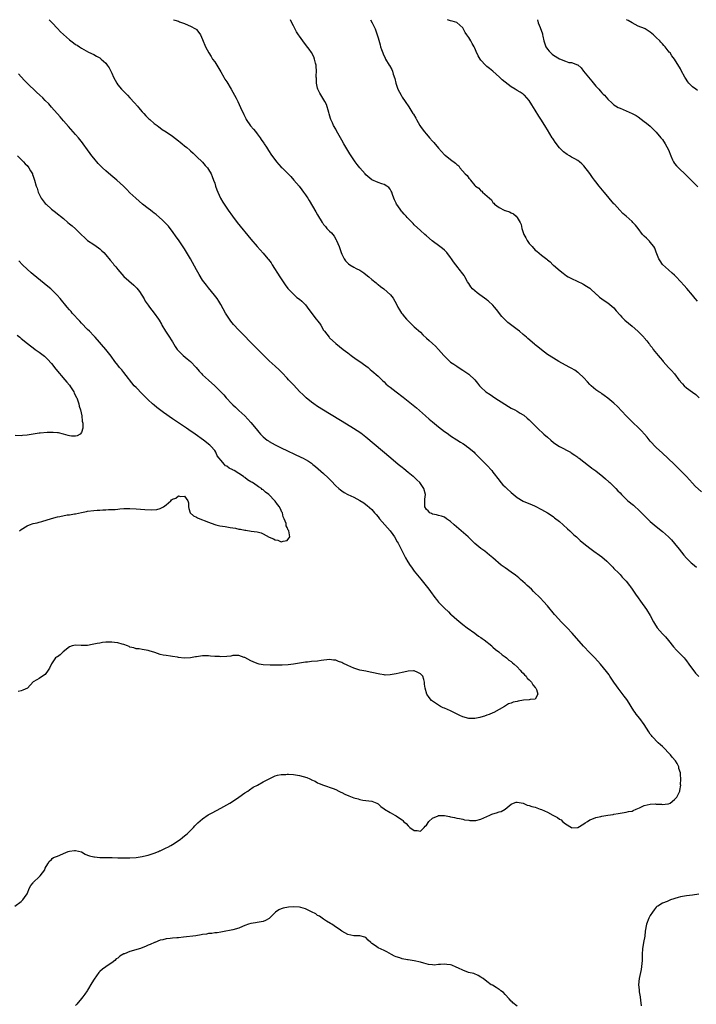
# Model space of a CAD drawing. Units: inches. Extents: x 2523000 to 2526000, y 1539000 to 1542000.
# Drawn here: x 2525167 to 2525390, y 1541675 to 1542000 of the extents above; entities that cross this region are included whole.
import ezdxf

# ---------------------------------------------------------------- set-up
doc = ezdxf.new("R2010")
doc.units = ezdxf.units.IN
doc.header["$MEASUREMENT"] = 0
doc.layers.add('LD25231539_10ft', color=113, linetype='Continuous')

msp = doc.modelspace()

# ---------------------------------------------------------------- linework, layer by layer
at = {"layer": 'LD25231539_10ft'}
for points, elevation in [([(2525176.33, 1542000), (2525177.22, 1541999), (2525179, 1541997.12), (2525180.04, 1541996.04), (2525181, 1541995.1), (2525183, 1541993.29), (2525183.46, 1541993), (2525184.35, 1541992.35), (2525185, 1541991.8), (2525185.54, 1541991.54), (2525186.36, 1541991), (2525187, 1541990.56), (2525189.27, 1541989.27), (2525191, 1541988.48), (2525191.97, 1541987.97), (2525193, 1541987.38), (2525193.5, 1541987), (2525195, 1541985.66), (2525195.5, 1541985), (2525196.12, 1541984.12), (2525197, 1541982.32), (2525197.6, 1541981), (2525198.05, 1541980.05), (2525198.66, 1541979), (2525199, 1541978.52), (2525200.24, 1541977), (2525202.16, 1541975), (2525203, 1541974.16), (2525204.52, 1541972.52), (2525205.44, 1541971.44), (2525205.79, 1541971), (2525207, 1541969.57), (2525207.55, 1541969), (2525208.21, 1541968.21), (2525209.23, 1541967.23), (2525209.54, 1541967), (2525211, 1541965.71), (2525211.96, 1541965), (2525212.53, 1541964.53), (2525213, 1541964.24), (2525213.68, 1541963.68), (2525215, 1541962.88), (2525217, 1541961.47), (2525219, 1541959.96), (2525219.56, 1541959.56), (2525220.25, 1541959), (2525221, 1541958.34), (2525221.77, 1541957.77), (2525222.82, 1541956.82), (2525223, 1541956.63), (2525223.89, 1541955.89), (2525225, 1541954.79), (2525227, 1541952.85), (2525227.85, 1541951.85), (2525228.58, 1541951), (2525229, 1541950.45), (2525229.82, 1541949), (2525230.19, 1541948.19), (2525230.65, 1541947), (2525231, 1541945.95), (2525231.27, 1541945), (2525231.76, 1541943.76), (2525232.01, 1541943), (2525232.94, 1541941), (2525233.69, 1541939.69), (2525234.11, 1541939), (2525235, 1541937.66), (2525235.47, 1541937), (2525236.94, 1541935), (2525238.47, 1541933), (2525243, 1541927.45), (2525245, 1541925.03), (2525247, 1541922.83), (2525248.6, 1541921), (2525248.77, 1541920.77), (2525249.62, 1541919.62), (2525250.03, 1541919), (2525252.54, 1541915), (2525253.86, 1541913), (2525254.33, 1541912.33), (2525255.18, 1541911.18), (2525255.32, 1541911), (2525257, 1541909.23), (2525258.2, 1541908.2), (2525259, 1541907.64), (2525259.78, 1541907), (2525261, 1541905.79), (2525261.61, 1541905), (2525262.15, 1541904.15), (2525264.56, 1541901), (2525264.77, 1541900.77), (2525265, 1541900.44), (2525265.63, 1541899.63), (2525266.04, 1541899), (2525267, 1541897.41), (2525267.3, 1541897), (2525268.02, 1541896.02), (2525268.86, 1541895), (2525269, 1541894.85), (2525271, 1541893), (2525273.45, 1541891), (2525275, 1541889.84), (2525276.15, 1541889), (2525277.81, 1541887.81), (2525279, 1541887.02), (2525281, 1541885.54), (2525281.69, 1541885), (2525282.4, 1541884.4), (2525283, 1541883.95), (2525285, 1541882.2), (2525286.61, 1541880.61), (2525287, 1541880.27), (2525287.63, 1541879.63), (2525288.37, 1541879), (2525289, 1541878.48), (2525290.99, 1541877), (2525293.27, 1541875.27), (2525296.59, 1541872.59), (2525297.69, 1541871.69), (2525300.7, 1541869), (2525301.95, 1541867.95), (2525303, 1541867.01), (2525305, 1541865.39), (2525307, 1541863.89), (2525307.53, 1541863.53), (2525308.24, 1541863), (2525309, 1541862.46), (2525311, 1541861.12), (2525312.31, 1541860.31), (2525313, 1541859.85), (2525313.53, 1541859.53), (2525314.28, 1541859), (2525315, 1541858.47), (2525316.74, 1541857), (2525317, 1541856.76), (2525317.85, 1541855.85), (2525319, 1541854.71), (2525321, 1541852.7), (2525322.57, 1541851), (2525323, 1541850.46), (2525325, 1541847.79), (2525325.63, 1541847), (2525326.28, 1541846.28), (2525327, 1541845.53), (2525327.54, 1541845), (2525329, 1541843.67), (2525331, 1541842.02), (2525333, 1541840.82), (2525334.27, 1541840.27), (2525335.71, 1541839.71), (2525337, 1541839.16), (2525339, 1541838.13), (2525341, 1541836.95), (2525342.18, 1541836.18), (2525343, 1541835.63), (2525343.36, 1541835.36), (2525345, 1541834.07), (2525346.2, 1541833), (2525347.65, 1541831.65), (2525348.39, 1541831), (2525349.72, 1541829.72), (2525350.56, 1541829), (2525350.78, 1541828.78), (2525351, 1541828.59), (2525351.82, 1541827.82), (2525353, 1541826.86), (2525355, 1541825.3), (2525356.33, 1541824.33), (2525358.18, 1541823), (2525359, 1541822.39), (2525360.69, 1541821), (2525362.65, 1541819), (2525363, 1541818.61), (2525364.61, 1541817), (2525365, 1541816.59), (2525365.76, 1541815.76), (2525366.51, 1541815), (2525367, 1541814.42), (2525368.1, 1541813), (2525368.47, 1541812.47), (2525369, 1541811.79), (2525370.13, 1541810.13), (2525371, 1541808.92), (2525371.78, 1541807.78), (2525373.77, 1541805), (2525374.97, 1541803), (2525376.02, 1541801), (2525376.39, 1541800.39), (2525377.31, 1541799), (2525379.05, 1541797), (2525380, 1541796), (2525381, 1541794.78), (2525382.68, 1541792.68), (2525383.62, 1541791.62), (2525386.18, 1541789), (2525386.56, 1541788.56), (2525387, 1541788.02), (2525387.79, 1541787), (2525389.96, 1541783.96), (2525391, 1541782.84)], 8020), ([(2525217.35, 1542000), (2525217.81, 1541999.81), (2525219, 1541999.46), (2525219.33, 1541999.33), (2525220.35, 1541999), (2525221, 1541998.74), (2525222.2, 1541998.2), (2525223, 1541997.88), (2525224.64, 1541997), (2525224.85, 1541996.85), (2525225, 1541996.71), (2525225.77, 1541995.77), (2525226.31, 1541995), (2525227, 1541993.49), (2525227.96, 1541991), (2525229.03, 1541989), (2525229.82, 1541987.82), (2525230.32, 1541987), (2525231, 1541986.03), (2525233, 1541982.78), (2525234.03, 1541981), (2525234.39, 1541980.39), (2525235, 1541979.44), (2525236.44, 1541977), (2525237.58, 1541975), (2525238.05, 1541974.05), (2525238.61, 1541973), (2525239.55, 1541971), (2525240.62, 1541968.62), (2525241.29, 1541967.29), (2525241.46, 1541967), (2525242.88, 1541964.88), (2525243.78, 1541963.78), (2525244.46, 1541963), (2525245, 1541962.3), (2525246.06, 1541961), (2525246.41, 1541960.41), (2525247.23, 1541959.23), (2525247.41, 1541959), (2525248.09, 1541957.91), (2525248.77, 1541956.77), (2525249, 1541956.43), (2525249.55, 1541955.55), (2525251.46, 1541953), (2525252.16, 1541952.16), (2525253, 1541951.3), (2525253.27, 1541951), (2525255.33, 1541949), (2525256.15, 1541948.15), (2525257.2, 1541947), (2525258.92, 1541944.92), (2525259.8, 1541943.8), (2525260.35, 1541943), (2525261, 1541942.13), (2525261.46, 1541941.46), (2525261.74, 1541941), (2525262.26, 1541940.26), (2525264.46, 1541936.46), (2525265, 1541935.49), (2525266.51, 1541933), (2525266.71, 1541932.71), (2525267, 1541932.3), (2525267.59, 1541931.59), (2525268.12, 1541931), (2525269, 1541930.11), (2525269.57, 1541929.57), (2525270.46, 1541928.46), (2525271.21, 1541927.21), (2525271.3, 1541927), (2525272.1, 1541925), (2525272.32, 1541924.32), (2525272.79, 1541923), (2525273, 1541922.49), (2525273.75, 1541921), (2525274.26, 1541920.26), (2525275.25, 1541919.25), (2525275.63, 1541919), (2525277, 1541918.2), (2525277.78, 1541917.78), (2525279, 1541917.17), (2525280.3, 1541916.3), (2525281, 1541915.81), (2525281.98, 1541915), (2525283, 1541914.11), (2525284.39, 1541913), (2525284.7, 1541912.7), (2525285, 1541912.46), (2525285.83, 1541911.83), (2525286.9, 1541911), (2525289.08, 1541909.08), (2525289.99, 1541907.99), (2525290.57, 1541907), (2525291, 1541906.2), (2525291.57, 1541905), (2525292.07, 1541904.07), (2525292.78, 1541903), (2525293, 1541902.75), (2525293.75, 1541901.75), (2525294.41, 1541901), (2525295, 1541900.42), (2525295.69, 1541899.69), (2525296.41, 1541899), (2525297, 1541898.49), (2525299, 1541896.66), (2525299.86, 1541895.86), (2525301, 1541894.73), (2525301.9, 1541893.9), (2525303, 1541892.93), (2525304.03, 1541892.03), (2525305.03, 1541891.03), (2525306.75, 1541889), (2525307, 1541888.74), (2525308.78, 1541887), (2525309, 1541886.82), (2525310.11, 1541886.11), (2525311, 1541885.44), (2525312.51, 1541884.51), (2525313, 1541884.11), (2525313.7, 1541883.7), (2525314.71, 1541883), (2525315, 1541882.77), (2525316.99, 1541880.99), (2525317.9, 1541879.9), (2525318.56, 1541879), (2525319, 1541878.57), (2525320.69, 1541877), (2525322.05, 1541876.05), (2525323.62, 1541875), (2525326.88, 1541872.88), (2525328.12, 1541872.12), (2525329, 1541871.62), (2525330.24, 1541871), (2525331, 1541870.59), (2525332.04, 1541869.96), (2525333, 1541869.4), (2525333.24, 1541869.24), (2525334.33, 1541868.33), (2525335, 1541867.71), (2525337.75, 1541865), (2525339.86, 1541863), (2525341, 1541861.96), (2525342.1, 1541861), (2525343, 1541860.24), (2525343.73, 1541859.73), (2525345, 1541858.9), (2525348.63, 1541857), (2525348.86, 1541856.86), (2525350.03, 1541856.03), (2525351, 1541855.37), (2525351.2, 1541855.2), (2525351.45, 1541855), (2525353, 1541853.84), (2525354.58, 1541852.58), (2525355, 1541852.31), (2525355.73, 1541851.73), (2525357, 1541850.84), (2525359.36, 1541849), (2525360.21, 1541848.21), (2525361.27, 1541847.27), (2525361.61, 1541847), (2525363.64, 1541845), (2525364.29, 1541844.29), (2525365, 1541843.58), (2525365.52, 1541843), (2525367.61, 1541841), (2525369.48, 1541839.48), (2525370, 1541839), (2525371, 1541838.11), (2525372.55, 1541836.55), (2525373, 1541836.05), (2525373.52, 1541835.52), (2525375, 1541834.08), (2525377, 1541832.42), (2525379, 1541830.81), (2525381.01, 1541829.01), (2525382.01, 1541828.01), (2525383, 1541826.89), (2525384.55, 1541825), (2525386.14, 1541823), (2525387, 1541821.99), (2525387.97, 1541821), (2525388.49, 1541820.49), (2525389, 1541820.08), (2525390.25, 1541819)], 8030), ([(2525391.94, 1541843.94), (2525389.85, 1541845.85), (2525389, 1541846.81), (2525387.93, 1541847.93), (2525387, 1541848.95), (2525385, 1541850.99), (2525383.99, 1541851.99), (2525383.02, 1541853), (2525380.85, 1541855), (2525379, 1541856.67), (2525377, 1541858.56), (2525375, 1541860.68), (2525373.96, 1541861.96), (2525373.07, 1541863), (2525372.08, 1541864.08), (2525371.2, 1541865), (2525369.12, 1541867), (2525368.05, 1541868.05), (2525367.04, 1541869), (2525364.11, 1541872.11), (2525363, 1541873.24), (2525361, 1541874.93), (2525359.8, 1541875.8), (2525359, 1541876.33), (2525358.61, 1541876.61), (2525357.96, 1541877), (2525357, 1541877.65), (2525355.45, 1541879), (2525355, 1541879.42), (2525354.27, 1541880.27), (2525353, 1541881.61), (2525351.24, 1541883.24), (2525351, 1541883.4), (2525350.09, 1541884.09), (2525348.81, 1541884.81), (2525348.44, 1541885), (2525347, 1541885.8), (2525344.77, 1541887), (2525343, 1541888.06), (2525341, 1541889.37), (2525339, 1541890.91), (2525337.84, 1541891.84), (2525337, 1541892.56), (2525336.75, 1541892.75), (2525334.57, 1541894.57), (2525334.13, 1541895), (2525333.5, 1541895.5), (2525333, 1541895.98), (2525331.79, 1541897), (2525331, 1541897.63), (2525327.92, 1541899.92), (2525326.87, 1541900.87), (2525325.89, 1541901.89), (2525324.16, 1541904.16), (2525323.55, 1541905), (2525323, 1541905.61), (2525321.49, 1541907), (2525321.22, 1541907.22), (2525321, 1541907.39), (2525318.65, 1541909), (2525317.72, 1541909.72), (2525316.27, 1541911), (2525315.72, 1541911.72), (2525315, 1541912.75), (2525314.61, 1541913.39), (2525313.7, 1541915), (2525313.42, 1541915.42), (2525313, 1541915.95), (2525312.59, 1541916.59), (2525312.28, 1541917), (2525311, 1541918.55), (2525310.81, 1541918.81), (2525310.7, 1541919), (2525309.94, 1541919.94), (2525309.26, 1541921), (2525309, 1541921.36), (2525307.72, 1541923), (2525307.4, 1541923.4), (2525307, 1541923.76), (2525306.33, 1541924.33), (2525305.46, 1541925), (2525302.86, 1541926.86), (2525301, 1541928.51), (2525300.48, 1541929), (2525299, 1541930.32), (2525297, 1541932.22), (2525296.61, 1541932.61), (2525294.64, 1541934.64), (2525294.33, 1541935), (2525293.68, 1541935.68), (2525293, 1541936.49), (2525292.74, 1541936.74), (2525292.52, 1541937), (2525291.51, 1541938.49), (2525291.15, 1541939), (2525291, 1541939.39), (2525290.47, 1541940.47), (2525290.24, 1541941), (2525289.76, 1541942.24), (2525289.51, 1541943), (2525289.37, 1541943.37), (2525289, 1541943.97), (2525288.54, 1541944.54), (2525287.93, 1541945), (2525287, 1541945.57), (2525286.23, 1541945.77), (2525285, 1541946.19), (2525283, 1541947.04), (2525281, 1541948.72), (2525280.74, 1541949), (2525278.99, 1541950.99), (2525278.1, 1541952.1), (2525277.43, 1541953), (2525276.11, 1541955), (2525275.7, 1541955.7), (2525273.7, 1541959), (2525273, 1541960.12), (2525271.28, 1541963.28), (2525271, 1541963.77), (2525270.33, 1541965), (2525269.9, 1541965.9), (2525269.42, 1541967), (2525269.32, 1541967.32), (2525268.85, 1541968.85), (2525268.68, 1541969.32), (2525267.92, 1541971.92), (2525267.37, 1541973), (2525265.74, 1541975.74), (2525265.09, 1541977), (2525265, 1541977.31), (2525264.63, 1541979), (2525264.62, 1541980.62), (2525264.6, 1541981), (2525264.59, 1541981.41), (2525264.69, 1541983), (2525264.6, 1541984.6), (2525264.55, 1541985), (2525264.35, 1541985.65), (2525264.01, 1541987), (2525263.76, 1541987.76), (2525263, 1541989.21), (2525262.24, 1541990.24), (2525261.31, 1541991.31), (2525260.13, 1541993), (2525259, 1541994.51), (2525258.7, 1541995), (2525258.01, 1541996.01), (2525257, 1541997.97), (2525256.53, 1541999), (2525256.06, 1542000)], 8040), ([(2525282.49, 1542000), (2525283.1, 1541999), (2525284.03, 1541997), (2525284.29, 1541996.29), (2525284.72, 1541995), (2525285, 1541993.95), (2525285.65, 1541991.65), (2525285.87, 1541991), (2525286.12, 1541990.12), (2525286.57, 1541989), (2525286.68, 1541988.68), (2525287.31, 1541987.31), (2525287.51, 1541987), (2525288.73, 1541985), (2525288.84, 1541984.84), (2525289.51, 1541983.51), (2525289.73, 1541983), (2525289.97, 1541982.03), (2525290.54, 1541980.54), (2525290.85, 1541979), (2525291.57, 1541977), (2525292.08, 1541976.08), (2525292.64, 1541975), (2525293, 1541974.41), (2525293.99, 1541973), (2525295.19, 1541971.19), (2525296.53, 1541969), (2525296.73, 1541968.73), (2525297.45, 1541967.45), (2525297.68, 1541967), (2525298.83, 1541965), (2525299, 1541964.74), (2525300.28, 1541963), (2525301, 1541962.11), (2525302.02, 1541961), (2525303, 1541959.85), (2525303.42, 1541959.42), (2525305, 1541957.48), (2525307, 1541955.38), (2525307.23, 1541955.23), (2525309, 1541953.8), (2525310.61, 1541952.61), (2525311, 1541952.14), (2525311.66, 1541951.66), (2525312.09, 1541951), (2525313.82, 1541949), (2525314.45, 1541948.45), (2525315, 1541947.61), (2525315.34, 1541947.34), (2525315.53, 1541947), (2525317, 1541945.19), (2525317.2, 1541945), (2525318.28, 1541944.28), (2525319, 1541943.4), (2525319.28, 1541943.28), (2525319.57, 1541943), (2525321.84, 1541941), (2525322.49, 1541940.49), (2525323, 1541939.62), (2525323.32, 1541939.32), (2525323.55, 1541939), (2525325, 1541937.92), (2525326.66, 1541937), (2525326.92, 1541936.92), (2525327, 1541936.89), (2525328.47, 1541936.47), (2525329, 1541936.16), (2525329.78, 1541935.78), (2525330.63, 1541935), (2525331, 1541934.63), (2525331.94, 1541933), (2525332.32, 1541932.32), (2525332.55, 1541931), (2525333.22, 1541929), (2525333.9, 1541927.9), (2525334.33, 1541927), (2525335, 1541926.07), (2525335.91, 1541925), (2525337, 1541923.84), (2525337.49, 1541923.49), (2525339, 1541922.16), (2525340.8, 1541920.8), (2525341, 1541920.6), (2525341.93, 1541919.93), (2525342.84, 1541919), (2525343, 1541918.86), (2525345.17, 1541917), (2525346.19, 1541916.19), (2525347.35, 1541915.35), (2525347.9, 1541915), (2525349, 1541914.41), (2525352.69, 1541912.69), (2525353, 1541912.5), (2525353.96, 1541911.96), (2525355, 1541911.22), (2525355.28, 1541911), (2525357, 1541909.4), (2525357.2, 1541909.2), (2525357.45, 1541909), (2525358.24, 1541908.24), (2525359, 1541907.75), (2525359.4, 1541907.4), (2525361, 1541906.41), (2525363, 1541904.72), (2525363.76, 1541903.76), (2525365, 1541902.36), (2525365.62, 1541901.62), (2525366.27, 1541901), (2525366.63, 1541900.63), (2525369, 1541898.7), (2525370.9, 1541897), (2525371.94, 1541895.94), (2525372.84, 1541895), (2525373, 1541894.8), (2525373.87, 1541893.87), (2525374.49, 1541893), (2525374.73, 1541892.73), (2525375, 1541892.31), (2525375.59, 1541891.59), (2525375.94, 1541891), (2525377.56, 1541889), (2525378.25, 1541888.25), (2525379, 1541887.3), (2525379.26, 1541887), (2525381, 1541885.05), (2525382.05, 1541884.05), (2525383, 1541882.93), (2525384.49, 1541881), (2525384.72, 1541880.72), (2525385, 1541880.34), (2525385.65, 1541879.65), (2525386.22, 1541879), (2525387, 1541878.31), (2525388.92, 1541876.92), (2525389, 1541876.83), (2525390.07, 1541876.07), (2525391.17, 1541875)], 8050), ([(2525390.62, 1541907), (2525389.84, 1541907.84), (2525388.92, 1541908.92), (2525387.11, 1541911.11), (2525386.18, 1541912.18), (2525385, 1541913.48), (2525383.55, 1541915), (2525383, 1541915.54), (2525382.24, 1541916.24), (2525381, 1541917.27), (2525379.05, 1541919.05), (2525378.25, 1541920.25), (2525377.88, 1541921), (2525377, 1541923.12), (2525376.48, 1541924.48), (2525376.15, 1541925), (2525375, 1541926.5), (2525374.77, 1541926.77), (2525374.51, 1541927), (2525373.76, 1541927.76), (2525373, 1541928.41), (2525372.45, 1541929), (2525370.98, 1541930.98), (2525370.12, 1541932.12), (2525369.28, 1541933), (2525369, 1541933.26), (2525367, 1541935), (2525365.96, 1541935.96), (2525364.99, 1541936.99), (2525363.17, 1541939), (2525363, 1541939.17), (2525361.46, 1541941), (2525361, 1541941.5), (2525359.81, 1541943), (2525358.12, 1541945), (2525357, 1541946.39), (2525356.51, 1541947), (2525355.87, 1541947.87), (2525355, 1541949.12), (2525353, 1541951.67), (2525352.33, 1541952.33), (2525351.57, 1541953), (2525351, 1541953.43), (2525350.03, 1541953.97), (2525349, 1541954.57), (2525348.35, 1541955), (2525347.48, 1541955.48), (2525346.29, 1541956.29), (2525345.67, 1541957), (2525345, 1541957.68), (2525343.54, 1541959.54), (2525343, 1541960.42), (2525342.75, 1541960.75), (2525342.61, 1541961), (2525341, 1541963.57), (2525340.42, 1541964.42), (2525339, 1541966.82), (2525338.15, 1541968.15), (2525337, 1541970.12), (2525336.4, 1541971), (2525335.85, 1541971.85), (2525335, 1541973.24), (2525334.22, 1541974.22), (2525333.38, 1541975), (2525333.2, 1541975.2), (2525333, 1541975.34), (2525332.02, 1541976.02), (2525331, 1541976.54), (2525330.29, 1541977), (2525329, 1541977.8), (2525327, 1541979.32), (2525326.09, 1541980.09), (2525325.16, 1541981), (2525323, 1541982.93), (2525321.84, 1541983.84), (2525321, 1541984.58), (2525320.76, 1541984.76), (2525320.5, 1541985), (2525319, 1541986.65), (2525318.72, 1541987), (2525318.08, 1541988.08), (2525317.47, 1541989.47), (2525317, 1541990.61), (2525316.81, 1541991), (2525316.12, 1541992.12), (2525315.65, 1541993), (2525315, 1541994.07), (2525314.32, 1541995), (2525313.81, 1541995.81), (2525313, 1541997.27), (2525311, 1541999.06), (2525309.56, 1541999.56), (2525309, 1541999.66), (2525308.01, 1542000)], 8060), ([(2525337.72, 1542000), (2525337.99, 1541999), (2525338.59, 1541997.41), (2525339.32, 1541995.32), (2525339.41, 1541995), (2525339.5, 1541994.5), (2525339.86, 1541993), (2525340.52, 1541991), (2525341, 1541990.25), (2525341.57, 1541989.57), (2525342.09, 1541989), (2525342.56, 1541988.56), (2525343, 1541988.23), (2525345, 1541987.02), (2525347, 1541986.25), (2525348.1, 1541985.9), (2525349, 1541985.84), (2525350.9, 1541985.1), (2525351, 1541985.1), (2525352.13, 1541984.13), (2525352.96, 1541983), (2525354.54, 1541981), (2525355.64, 1541979.64), (2525357, 1541978.04), (2525357.97, 1541977), (2525358.43, 1541976.43), (2525359, 1541975.87), (2525359.42, 1541975.42), (2525359.88, 1541975), (2525361, 1541973.7), (2525362.37, 1541972.37), (2525363, 1541971.84), (2525363.5, 1541971.5), (2525364.39, 1541971), (2525365, 1541970.7), (2525367, 1541969.92), (2525369, 1541969.02), (2525370.28, 1541968.28), (2525371, 1541967.85), (2525373, 1541966.4), (2525373.74, 1541965.74), (2525375, 1541964.76), (2525375.89, 1541963.89), (2525377, 1541962.82), (2525378.51, 1541961), (2525379, 1541960.39), (2525379.94, 1541959), (2525381.01, 1541957), (2525381.77, 1541955), (2525382.34, 1541953.66), (2525382.63, 1541953), (2525383, 1541952.45), (2525383.71, 1541951.71), (2525384.31, 1541951), (2525386.76, 1541948.76), (2525387, 1541948.48), (2525388.51, 1541947), (2525389, 1541946.47), (2525390.76, 1541944.76)], 8070), ([(2525390.62, 1541976.62), (2525390.08, 1541977), (2525389, 1541977.86), (2525387.79, 1541979), (2525387.43, 1541979.43), (2525386.62, 1541980.62), (2525386.39, 1541981), (2525385.24, 1541983.24), (2525385, 1541983.79), (2525383.06, 1541987), (2525382.09, 1541988.09), (2525381.56, 1541989), (2525381.26, 1541989.26), (2525379.96, 1541991), (2525379.45, 1541991.45), (2525379, 1541992.04), (2525378.52, 1541992.52), (2525378.18, 1541993), (2525377, 1541994.16), (2525376.08, 1541995), (2525375.47, 1541995.47), (2525375, 1541995.93), (2525374.32, 1541996.32), (2525373.26, 1541997), (2525373.09, 1541997.09), (2525371, 1541997.89), (2525369, 1541998.92), (2525367.7, 1541999.7), (2525367.19, 1542000)], 8080), ([(2525164.89, 1541707), (2525167, 1541708.49), (2525167.62, 1541709), (2525168.15, 1541709.85), (2525168.98, 1541711), (2525169.73, 1541713), (2525170.2, 1541713.8), (2525171, 1541714.64), (2525171.14, 1541714.86), (2525173, 1541716.71), (2525173.33, 1541717), (2525174.81, 1541719), (2525175, 1541719.52), (2525175.81, 1541721), (2525176.28, 1541721.72), (2525177, 1541722.43), (2525177.26, 1541722.74), (2525177.75, 1541723), (2525179, 1541723.48), (2525179.84, 1541723.84), (2525181, 1541724.41), (2525182.56, 1541725), (2525183, 1541725.13), (2525184.65, 1541725.35), (2525185, 1541725.35), (2525187, 1541724.87), (2525188.15, 1541724.15), (2525189, 1541723.87), (2525189.59, 1541723.59), (2525191, 1541723.27), (2525191.23, 1541723.23), (2525193, 1541723.1), (2525195.1, 1541723.1), (2525197.07, 1541723.07), (2525199, 1541722.98), (2525201, 1541722.92), (2525203, 1541722.93), (2525205, 1541723.07), (2525207, 1541723.37), (2525207.48, 1541723.48), (2525209, 1541723.84), (2525211, 1541724.47), (2525212.38, 1541725), (2525212.8, 1541725.2), (2525213, 1541725.27), (2525215, 1541726.21), (2525215.52, 1541726.48), (2525216.5, 1541727), (2525217, 1541727.31), (2525219.54, 1541729), (2525220.35, 1541729.65), (2525221, 1541730.18), (2525221.47, 1541730.54), (2525222.02, 1541731), (2525223, 1541731.99), (2525224.02, 1541733), (2525224.48, 1541733.52), (2525225.48, 1541734.52), (2525227, 1541735.79), (2525228.89, 1541737.11), (2525230.15, 1541737.85), (2525233, 1541739.33), (2525235, 1541740.42), (2525236, 1541741), (2525236.61, 1541741.39), (2525239.01, 1541743), (2525241, 1541744.38), (2525241.94, 1541745), (2525242.55, 1541745.45), (2525243.73, 1541746.27), (2525245.18, 1541747), (2525247, 1541748.01), (2525248.96, 1541749.04), (2525251, 1541750.03), (2525251.71, 1541750.29), (2525253, 1541750.5), (2525254.5, 1541750.5), (2525255, 1541750.59), (2525255.38, 1541750.62), (2525257, 1541750.49), (2525259, 1541750.19), (2525260.21, 1541749.79), (2525261.51, 1541749.51), (2525262.44, 1541749), (2525262.84, 1541748.84), (2525263, 1541748.72), (2525264.23, 1541748.23), (2525265, 1541747.72), (2525265.53, 1541747.53), (2525267, 1541746.94), (2525270.19, 1541745.81), (2525271, 1541745.49), (2525272.06, 1541745), (2525272.67, 1541744.67), (2525273, 1541744.54), (2525273.99, 1541743.99), (2525275.38, 1541743.38), (2525277, 1541742.77), (2525278.41, 1541742.41), (2525279, 1541742.19), (2525279.98, 1541742.02), (2525281, 1541741.91), (2525283, 1541741.62), (2525284.58, 1541741), (2525285, 1541740.76), (2525285.94, 1541739.95), (2525287, 1541739.12), (2525287.17, 1541739), (2525289, 1541737.89), (2525290.55, 1541737), (2525291, 1541736.8), (2525292.1, 1541736.1), (2525293, 1541735.46), (2525293.24, 1541735.24), (2525293.43, 1541735), (2525294.28, 1541734.28), (2525295, 1541733.51), (2525295.55, 1541733), (2525297, 1541732), (2525297.96, 1541731.96), (2525299, 1541731.79), (2525300.27, 1541733), (2525300.6, 1541733.4), (2525301, 1541733.79), (2525301.84, 1541735), (2525303, 1541736.1), (2525304.87, 1541736.87), (2525305, 1541736.94), (2525307, 1541736.92), (2525308.61, 1541736.61), (2525309, 1541736.49), (2525310.27, 1541736.27), (2525311, 1541736.04), (2525311.89, 1541735.89), (2525313, 1541735.72), (2525313.55, 1541735.55), (2525315, 1541735.38), (2525315.31, 1541735.31), (2525317, 1541735.26), (2525317.3, 1541735.3), (2525319, 1541735.69), (2525321, 1541736.55), (2525321.98, 1541737), (2525322.66, 1541737.34), (2525323, 1541737.49), (2525324.18, 1541737.82), (2525325, 1541738.18), (2525325.71, 1541738.29), (2525327, 1541739), (2525329, 1541740.65), (2525329.75, 1541741), (2525330.65, 1541741.35), (2525331, 1541741.37), (2525333, 1541740.98), (2525334.34, 1541740.34), (2525335, 1541740.19), (2525335.89, 1541739.89), (2525337, 1541739.64), (2525338.62, 1541739), (2525339, 1541738.9), (2525341, 1541738.04), (2525342.77, 1541737), (2525344.3, 1541736.3), (2525345, 1541735.69), (2525345.51, 1541735.51), (2525345.98, 1541735), (2525347, 1541734.13), (2525348.94, 1541732.94), (2525349, 1541732.87), (2525350.93, 1541732.94), (2525351, 1541732.92), (2525353, 1541734.15), (2525353.48, 1541734.52), (2525354.2, 1541735), (2525355, 1541735.45), (2525355.67, 1541735.67), (2525357, 1541736.26), (2525358.64, 1541736.64), (2525359, 1541736.75), (2525360.93, 1541737.07), (2525362.69, 1541737.31), (2525363, 1541737.37), (2525364.42, 1541737.58), (2525365, 1541737.71), (2525367, 1541738.01), (2525367.79, 1541738.21), (2525369, 1541738.41), (2525369.39, 1541738.61), (2525370.38, 1541739), (2525371.44, 1541739.44), (2525373, 1541740.23), (2525375, 1541740.71), (2525376.76, 1541740.76), (2525377, 1541740.72), (2525378.69, 1541740.69), (2525379, 1541740.57), (2525380.82, 1541740.82), (2525381, 1541740.78), (2525381.57, 1541741), (2525383, 1541742.27), (2525383.78, 1541743), (2525384.58, 1541744.58), (2525384.77, 1541745), (2525384.82, 1541745.18), (2525385.05, 1541747), (2525385.03, 1541747.03), (2525385.09, 1541749), (2525385, 1541750.41), (2525384.98, 1541751), (2525384.46, 1541752.46), (2525384.49, 1541753), (2525383.89, 1541754.11), (2525383.35, 1541755), (2525382.24, 1541756.24), (2525381.64, 1541757), (2525379, 1541759.69), (2525378.33, 1541760.33), (2525377.57, 1541761), (2525375.65, 1541763), (2525375.36, 1541763.36), (2525375, 1541763.87), (2525374.55, 1541764.55), (2525373.79, 1541765.79), (2525373, 1541767), (2525371.51, 1541769), (2525370.38, 1541770.38), (2525369.96, 1541771), (2525369.56, 1541771.56), (2525367.45, 1541775), (2525367.27, 1541775.27), (2525366.39, 1541776.39), (2525364.35, 1541779), (2525363.8, 1541779.8), (2525363, 1541781.05), (2525361.68, 1541783), (2525361.42, 1541783.42), (2525361, 1541784.01), (2525360.57, 1541784.57), (2525358.54, 1541787), (2525356.69, 1541789), (2525355, 1541790.75), (2525352.95, 1541792.95), (2525349.18, 1541797.18), (2525347.5, 1541799), (2525345.56, 1541801), (2525343.66, 1541803), (2525343.35, 1541803.35), (2525341, 1541806.23), (2525339.71, 1541807.71), (2525338.74, 1541808.74), (2525336.44, 1541811), (2525335.7, 1541811.7), (2525334.25, 1541813), (2525333.61, 1541813.61), (2525332.05, 1541815), (2525331.5, 1541815.51), (2525330.39, 1541816.39), (2525329, 1541817.4), (2525327, 1541818.77), (2525325.71, 1541819.71), (2525323, 1541822.06), (2525321.88, 1541823), (2525320.28, 1541824.28), (2525319, 1541825.21), (2525317, 1541826.88), (2525315.94, 1541827.94), (2525315, 1541828.82), (2525314.84, 1541829), (2525311.72, 1541831.72), (2525310.17, 1541833), (2525309, 1541834.11), (2525307.67, 1541835), (2525307, 1541835.53), (2525305.93, 1541835.93), (2525305, 1541836.1), (2525304.34, 1541836.34), (2525303, 1541836.51), (2525302.71, 1541836.71), (2525302.14, 1541837), (2525301.61, 1541837.61), (2525301, 1541838.09), (2525300.49, 1541839), (2525300.52, 1541840.52), (2525300.47, 1541841), (2525300.5, 1541841.5), (2525300.7, 1541843), (2525300.14, 1541845), (2525298.77, 1541847), (2525297.88, 1541847.88), (2525296.84, 1541848.84), (2525296.66, 1541849), (2525295, 1541850.35), (2525293.52, 1541851.52), (2525293, 1541851.95), (2525291.63, 1541853), (2525289.2, 1541855), (2525283.71, 1541859.71), (2525281, 1541861.99), (2525279.32, 1541863.32), (2525278.13, 1541864.13), (2525276.89, 1541864.89), (2525273.14, 1541867.14), (2525269, 1541869.66), (2525267, 1541870.9), (2525265, 1541872.18), (2525263.81, 1541873), (2525263, 1541873.59), (2525261.28, 1541875), (2525260.1, 1541876.1), (2525259.18, 1541877), (2525257, 1541879.31), (2525256.16, 1541880.16), (2525255.45, 1541881), (2525255, 1541881.49), (2525253.29, 1541883.29), (2525252.27, 1541884.27), (2525251, 1541885.42), (2525249, 1541887.28), (2525248.15, 1541888.15), (2525247.26, 1541889), (2525243.24, 1541893), (2525240.19, 1541896.19), (2525239.33, 1541897), (2525239, 1541897.33), (2525237.22, 1541899.22), (2525236.34, 1541900.34), (2525235.85, 1541901), (2525235, 1541902.29), (2525234.57, 1541903), (2525233, 1541905.9), (2525232.34, 1541907), (2525231.82, 1541907.82), (2525230.97, 1541908.97), (2525229, 1541911.33), (2525228.26, 1541912.26), (2525227, 1541913.95), (2525225.82, 1541915.82), (2525225, 1541917.26), (2525223, 1541920.9), (2525221, 1541924.22), (2525219, 1541927.2), (2525218.25, 1541928.25), (2525217, 1541930.03), (2525216.27, 1541931), (2525215.7, 1541931.7), (2525214.76, 1541932.76), (2525213.75, 1541933.75), (2525211.61, 1541935.61), (2525211, 1541936.07), (2525210.49, 1541936.49), (2525209.77, 1541937), (2525209, 1541937.58), (2525207.18, 1541939), (2525206, 1541940), (2525204.89, 1541941), (2525203, 1541942.8), (2525201.91, 1541943.91), (2525200.9, 1541945), (2525198.68, 1541947), (2525196.65, 1541948.65), (2525195, 1541950.06), (2525193.96, 1541951), (2525193, 1541951.92), (2525192.47, 1541952.47), (2525191, 1541954.21), (2525190.41, 1541955), (2525189.82, 1541955.82), (2525188.95, 1541956.95), (2525187.5, 1541959), (2525187.3, 1541959.3), (2525186.43, 1541960.43), (2525185.96, 1541961), (2525185, 1541962.1), (2525182.66, 1541964.66), (2525181, 1541966.58), (2525179.89, 1541967.89), (2525177.1, 1541971.1), (2525176.16, 1541972.16), (2525175, 1541973.33), (2525174.15, 1541974.15), (2525173.22, 1541975), (2525172.07, 1541976.07), (2525169, 1541979), (2525168, 1541980), (2525166.11, 1541982.11)], 8010), ([(2525165.86, 1541955), (2525167.85, 1541953), (2525168.39, 1541952.39), (2525169, 1541951.75), (2525169.57, 1541951), (2525170.08, 1541950.08), (2525170.72, 1541949), (2525170.8, 1541948.8), (2525171, 1541948.26), (2525171.31, 1541947.31), (2525171.42, 1541947), (2525172, 1541945), (2525172.27, 1541944.27), (2525172.67, 1541943), (2525173.44, 1541941.44), (2525173.68, 1541941), (2525175, 1541939.27), (2525175.25, 1541939), (2525177, 1541937.41), (2525178.38, 1541936.38), (2525179, 1541935.84), (2525179.48, 1541935.48), (2525180.06, 1541935), (2525181, 1541934.25), (2525182.44, 1541933), (2525183, 1541932.56), (2525183.84, 1541931.84), (2525185, 1541930.82), (2525187, 1541928.87), (2525187.99, 1541927.99), (2525189, 1541927.05), (2525191, 1541925.68), (2525192.57, 1541924.57), (2525193, 1541924.23), (2525193.64, 1541923.64), (2525194.3, 1541923), (2525195, 1541922.27), (2525196.47, 1541920.47), (2525197.39, 1541919.39), (2525197.69, 1541919), (2525198.29, 1541918.29), (2525199, 1541917.38), (2525201, 1541915.11), (2525204.26, 1541912.26), (2525205.22, 1541911.22), (2525206.11, 1541910.11), (2525207.68, 1541907.68), (2525208.07, 1541907), (2525209, 1541905.61), (2525209.44, 1541905), (2525211.03, 1541903.03), (2525212.42, 1541901), (2525212.64, 1541900.64), (2525213.37, 1541899.37), (2525213.56, 1541899), (2525214.76, 1541897), (2525215.67, 1541895.67), (2525217, 1541893.48), (2525217.96, 1541891.96), (2525218.59, 1541891), (2525219, 1541890.49), (2525220.57, 1541889), (2525221.93, 1541887.93), (2525223.01, 1541887.01), (2525224.88, 1541885), (2525225.86, 1541883.86), (2525226.65, 1541883), (2525227, 1541882.65), (2525229, 1541880.87), (2525231.06, 1541879), (2525233, 1541877.02), (2525233.97, 1541875.97), (2525234.74, 1541875), (2525236.67, 1541873), (2525237, 1541872.69), (2525237.9, 1541871.9), (2525239, 1541870.81), (2525240.95, 1541869), (2525242, 1541868), (2525243, 1541866.88), (2525244.74, 1541864.74), (2525245.62, 1541863.62), (2525246.13, 1541863), (2525246.54, 1541862.54), (2525247, 1541862.12), (2525248.36, 1541861), (2525248.74, 1541860.74), (2525249, 1541860.58), (2525250.01, 1541860.01), (2525251, 1541859.48), (2525253, 1541858.48), (2525259.43, 1541855.43), (2525260.27, 1541855), (2525261, 1541854.61), (2525262.02, 1541854.02), (2525263, 1541853.35), (2525263.48, 1541853), (2525264.33, 1541852.33), (2525267, 1541850.02), (2525268.54, 1541848.54), (2525269.51, 1541847.51), (2525271, 1541845.89), (2525272.01, 1541845), (2525272.55, 1541844.55), (2525273, 1541844.22), (2525273.75, 1541843.75), (2525275.04, 1541843.04), (2525277, 1541842.11), (2525279, 1541841.03), (2525280.28, 1541840.28), (2525281, 1541839.75), (2525281.45, 1541839.45), (2525283, 1541838.04), (2525283.86, 1541837), (2525284.42, 1541836.42), (2525285, 1541835.66), (2525285.3, 1541835.3), (2525285.51, 1541835), (2525289.01, 1541831), (2525289.84, 1541829.84), (2525290.47, 1541829), (2525291.38, 1541827.38), (2525291.62, 1541827), (2525292.61, 1541825), (2525293.63, 1541823), (2525294.11, 1541822.11), (2525294.83, 1541820.82), (2525295.6, 1541819.6), (2525296.04, 1541819), (2525297, 1541817.75), (2525299.1, 1541815.1), (2525301.78, 1541811.78), (2525302.36, 1541811), (2525303.81, 1541809), (2525304.32, 1541808.32), (2525305, 1541807.49), (2525305.42, 1541807), (2525307, 1541805.42), (2525308.26, 1541804.26), (2525309, 1541803.53), (2525309.29, 1541803.29), (2525311, 1541801.71), (2525313, 1541800.1), (2525314.43, 1541799), (2525317, 1541797.2), (2525318.26, 1541796.26), (2525319, 1541795.8), (2525319.45, 1541795.45), (2525320.1, 1541795), (2525322.59, 1541793), (2525322.78, 1541792.78), (2525323, 1541792.61), (2525323.83, 1541791.83), (2525324.91, 1541791), (2525326, 1541790), (2525327, 1541789.34), (2525327.48, 1541789), (2525328.25, 1541788.25), (2525329, 1541787.81), (2525329.42, 1541787.42), (2525329.95, 1541787), (2525331, 1541786.04), (2525332.04, 1541785), (2525332.44, 1541784.44), (2525333, 1541783.96), (2525333.43, 1541783.43), (2525333.95, 1541783), (2525334.35, 1541782.35), (2525335, 1541781.78), (2525335.71, 1541781), (2525336.12, 1541780.12), (2525337, 1541779.28), (2525337.11, 1541779.11), (2525337.21, 1541779), (2525337.44, 1541778.56), (2525337.86, 1541777), (2525337, 1541775.34), (2525335.3, 1541775.3), (2525335, 1541775.14), (2525333.05, 1541775.05), (2525331.29, 1541774.71), (2525331, 1541774.63), (2525329.64, 1541774.36), (2525329, 1541774.02), (2525328.11, 1541773.89), (2525326.76, 1541773), (2525325, 1541772), (2525323.32, 1541771), (2525323, 1541770.88), (2525321.69, 1541770.31), (2525321, 1541770.08), (2525320.24, 1541769.76), (2525319, 1541769.45), (2525318.67, 1541769.33), (2525317, 1541769), (2525315, 1541768.95), (2525313, 1541769.54), (2525312.02, 1541769.98), (2525310.01, 1541771), (2525309.35, 1541771.35), (2525309, 1541771.48), (2525307, 1541772.38), (2525306.57, 1541772.57), (2525305.7, 1541773), (2525302.65, 1541775), (2525301.92, 1541775.92), (2525301.11, 1541777), (2525300.57, 1541779), (2525300.39, 1541780.39), (2525300.36, 1541781), (2525300.12, 1541781.88), (2525299.77, 1541783), (2525299, 1541783.75), (2525298.18, 1541784.18), (2525297, 1541784.7), (2525296.72, 1541784.72), (2525295, 1541784.63), (2525294.57, 1541784.57), (2525293, 1541784.16), (2525291.97, 1541783.97), (2525291, 1541783.71), (2525289, 1541783.39), (2525287.37, 1541783.37), (2525287, 1541783.4), (2525285.62, 1541783.62), (2525283, 1541784.24), (2525282.36, 1541784.36), (2525281, 1541784.6), (2525278.99, 1541784.99), (2525277, 1541785.59), (2525275, 1541786.48), (2525273.33, 1541787.33), (2525273, 1541787.48), (2525271.89, 1541787.89), (2525271, 1541788.25), (2525270.32, 1541788.32), (2525269, 1541788.52), (2525266.15, 1541788.15), (2525265, 1541787.95), (2525263, 1541787.79), (2525261.65, 1541787.65), (2525261, 1541787.61), (2525257.04, 1541786.96), (2525255.24, 1541786.76), (2525253.33, 1541786.67), (2525251.34, 1541786.66), (2525251, 1541786.68), (2525249.32, 1541786.68), (2525247, 1541786.76), (2525245.66, 1541787), (2525245, 1541787.14), (2525243.7, 1541787.7), (2525243, 1541788.05), (2525241, 1541789.16), (2525240.79, 1541789.21), (2525239, 1541789.81), (2525237.84, 1541789.84), (2525237, 1541789.78), (2525236.35, 1541789.65), (2525235, 1541789.51), (2525233, 1541789.42), (2525232.54, 1541789.46), (2525231, 1541789.54), (2525229.64, 1541789.64), (2525229, 1541789.72), (2525228.26, 1541789.74), (2525227, 1541789.71), (2525226.35, 1541789.65), (2525225, 1541789.4), (2525224.63, 1541789.37), (2525223, 1541789.01), (2525220.94, 1541788.94), (2525219, 1541789.2), (2525218.74, 1541789.26), (2525217, 1541789.52), (2525216.36, 1541789.64), (2525215, 1541789.79), (2525213.94, 1541789.94), (2525213, 1541790.19), (2525211.18, 1541790.82), (2525209.36, 1541791.36), (2525209, 1541791.52), (2525207.71, 1541791.71), (2525207, 1541791.84), (2525205.98, 1541791.98), (2525205, 1541792.04), (2525204.31, 1541792.31), (2525203, 1541792.62), (2525202.76, 1541792.76), (2525202.21, 1541793), (2525201, 1541793.44), (2525200.41, 1541793.59), (2525199, 1541794.04), (2525197.84, 1541794.16), (2525197, 1541794.27), (2525195, 1541794.2), (2525193.91, 1541794.09), (2525193, 1541793.93), (2525192.17, 1541793.83), (2525191, 1541793.54), (2525190.52, 1541793.48), (2525189, 1541793.18), (2525186.83, 1541793.17), (2525185, 1541793.28), (2525183.83, 1541793), (2525183, 1541792.69), (2525180.93, 1541791), (2525179.96, 1541790.04), (2525179, 1541789.37), (2525178.76, 1541789.24), (2525178.43, 1541789), (2525177, 1541787.06), (2525176.38, 1541785.62), (2525175.94, 1541785), (2525175, 1541783.52), (2525174.05, 1541783), (2525173, 1541782.24), (2525172.21, 1541781.79), (2525171, 1541781.07), (2525169.1, 1541779), (2525167.59, 1541778.41), (2525167, 1541778.11), (2525166.05, 1541777.95)], 8000), ([(2525166.48, 1541831), (2525167, 1541831.44), (2525169, 1541832.71), (2525169.74, 1541833), (2525171, 1541833.42), (2525172.29, 1541833.71), (2525173, 1541833.92), (2525173.87, 1541834.13), (2525177, 1541835.06), (2525179, 1541835.61), (2525179.8, 1541835.8), (2525182.28, 1541836.28), (2525183, 1541836.37), (2525184.64, 1541836.64), (2525185, 1541836.67), (2525186.94, 1541837.06), (2525188.58, 1541837.42), (2525189, 1541837.53), (2525191, 1541837.8), (2525192.13, 1541837.87), (2525193, 1541837.87), (2525194.02, 1541837.98), (2525195, 1541837.95), (2525195.9, 1541838.1), (2525197, 1541838.08), (2525198.1, 1541838.1), (2525199, 1541838.25), (2525199.66, 1541838.34), (2525201, 1541838.39), (2525203, 1541838.41), (2525205, 1541838.3), (2525207.91, 1541838.09), (2525209.99, 1541838.01), (2525211.9, 1541838.1), (2525213, 1541838.43), (2525214.13, 1541839), (2525215, 1541839.66), (2525216.46, 1541841), (2525216.76, 1541841.24), (2525217, 1541841.5), (2525218.14, 1541841.86), (2525219, 1541842.57), (2525219.66, 1541842.34), (2525221, 1541842.54), (2525222.12, 1541841), (2525222.29, 1541840.29), (2525222.3, 1541839), (2525222.45, 1541838.45), (2525222.92, 1541837), (2525224.03, 1541836.03), (2525225, 1541835.59), (2525225.33, 1541835.33), (2525226.04, 1541835), (2525227, 1541834.67), (2525227.53, 1541834.47), (2525229, 1541833.86), (2525231, 1541833.11), (2525231.39, 1541833), (2525232.7, 1541832.7), (2525234.42, 1541832.42), (2525236.17, 1541832.17), (2525237, 1541832.02), (2525237.9, 1541831.9), (2525239, 1541831.63), (2525239.58, 1541831.58), (2525241, 1541831.24), (2525241.25, 1541831.25), (2525243.03, 1541830.97), (2525245, 1541830.68), (2525246.4, 1541830.4), (2525247, 1541830.02), (2525249, 1541828.9), (2525250.43, 1541828.43), (2525251, 1541828.02), (2525251.93, 1541827.93), (2525253, 1541827.36), (2525253.59, 1541827.59), (2525255, 1541827.82), (2525255.82, 1541829), (2525255.63, 1541830.37), (2525255.47, 1541831), (2525255.27, 1541831.27), (2525255, 1541832.17), (2525254.65, 1541832.65), (2525254.58, 1541833.42), (2525253.97, 1541835), (2525253.64, 1541835.64), (2525253.4, 1541837), (2525253.24, 1541837.24), (2525253, 1541837.79), (2525252.39, 1541839), (2525251.72, 1541839.72), (2525251, 1541840.84), (2525250.92, 1541840.92), (2525250.87, 1541841), (2525248.9, 1541843), (2525247.77, 1541843.77), (2525247, 1541844.61), (2525246.75, 1541844.75), (2525246.53, 1541845), (2525245.53, 1541845.53), (2525245, 1541845.94), (2525243.47, 1541847), (2525243.15, 1541847.15), (2525243, 1541847.26), (2525241.85, 1541847.85), (2525241, 1541848.65), (2525240.77, 1541848.77), (2525240.55, 1541849), (2525239, 1541850), (2525237.41, 1541851), (2525237.13, 1541851.13), (2525237, 1541851.22), (2525235.76, 1541851.76), (2525235, 1541852.36), (2525234.56, 1541852.56), (2525234.25, 1541853), (2525233, 1541854.34), (2525232.53, 1541855), (2525231.87, 1541855.87), (2525231.36, 1541857), (2525231, 1541857.56), (2525229.76, 1541859), (2525229.37, 1541859.37), (2525229, 1541859.7), (2525228.25, 1541860.25), (2525227.34, 1541861), (2525224.57, 1541863), (2525222.44, 1541864.44), (2525221.66, 1541865), (2525219, 1541866.74), (2525217, 1541868.1), (2525214.11, 1541870.11), (2525211.83, 1541871.83), (2525211, 1541872.55), (2525210.47, 1541873), (2525209, 1541874.32), (2525207, 1541876.27), (2525205, 1541878.36), (2525204.41, 1541879), (2525201, 1541883.37), (2525200.25, 1541884.25), (2525199.57, 1541885), (2525199, 1541885.75), (2525198, 1541887), (2525196.78, 1541888.78), (2525195.01, 1541891), (2525191.47, 1541895), (2525191, 1541895.48), (2525189.6, 1541897), (2525189, 1541897.6), (2525187, 1541899.73), (2525186.37, 1541900.37), (2525183.93, 1541903), (2525183.5, 1541903.5), (2525183, 1541904.05), (2525182.18, 1541905), (2525179.87, 1541907.87), (2525178.93, 1541908.93), (2525177, 1541910.81), (2525176.78, 1541911), (2525175.82, 1541911.82), (2525171, 1541915.76), (2525170.33, 1541916.33), (2525169, 1541917.5), (2525167.48, 1541919), (2525166.26, 1541920.26)], 7990), ([(2525165.71, 1541895.71), (2525166.54, 1541895), (2525166.79, 1541894.79), (2525167, 1541894.66), (2525169.07, 1541893), (2525170.16, 1541892.16), (2525171, 1541891.54), (2525171.7, 1541891), (2525173, 1541890.09), (2525174.76, 1541888.76), (2525175, 1541888.54), (2525175.78, 1541887.78), (2525177, 1541886.32), (2525178.44, 1541884.44), (2525181.49, 1541881), (2525182.13, 1541880.13), (2525183, 1541879.14), (2525183.32, 1541878.68), (2525184.4, 1541877), (2525184.57, 1541876.57), (2525185, 1541875.8), (2525185.26, 1541875.26), (2525185.41, 1541875), (2525185.68, 1541874.32), (2525186.11, 1541873), (2525186.2, 1541872.2), (2525186.62, 1541871), (2525187.06, 1541869), (2525187.24, 1541867.24), (2525187.33, 1541867), (2525187.4, 1541866.6), (2525187.39, 1541865), (2525187, 1541863.58), (2525186.56, 1541863), (2525185.54, 1541862.46), (2525185, 1541862.32), (2525183.67, 1541862.33), (2525183, 1541862.44), (2525182.6, 1541862.6), (2525181, 1541862.94), (2525179.39, 1541863.39), (2525179, 1541863.39), (2525177.59, 1541863.59), (2525177, 1541863.56), (2525175.57, 1541863.57), (2525173.36, 1541863.36), (2525173, 1541863.32), (2525171, 1541863.03), (2525169, 1541862.69), (2525167.49, 1541862.5), (2525167, 1541862.46), (2525165, 1541862.53)], 7980), ([(2525391, 1541710.94), (2525389, 1541710.64), (2525387, 1541710.4), (2525385, 1541710.01), (2525384.2, 1541709.8), (2525381.66, 1541709), (2525381, 1541708.76), (2525380.54, 1541708.54), (2525379, 1541707.97), (2525377.47, 1541707), (2525377.19, 1541706.81), (2525377, 1541706.62), (2525376.24, 1541705.76), (2525375.68, 1541705), (2525375, 1541703.87), (2525374.53, 1541703), (2525373.75, 1541701), (2525373.35, 1541698.65), (2525373.17, 1541697), (2525372.78, 1541695), (2525372.53, 1541693.47), (2525372.48, 1541693), (2525372.37, 1541691), (2525372.31, 1541689), (2525372.13, 1541687), (2525371.97, 1541686.03), (2525371.76, 1541685), (2525371.3, 1541683), (2525371.11, 1541681), (2525371.3, 1541679.3), (2525371.34, 1541678.66), (2525371.62, 1541677), (2525371.78, 1541675.78), (2525371.85, 1541675), (2525371.98, 1541674.02)], 8020), ([(2525331, 1541673.9), (2525329.57, 1541675), (2525329.29, 1541675.29), (2525329, 1541675.53), (2525328.36, 1541676.36), (2525327, 1541677.8), (2525326.44, 1541678.44), (2525325.62, 1541679), (2525325.3, 1541679.3), (2525325, 1541679.45), (2525324.07, 1541680.07), (2525322.79, 1541680.79), (2525322.45, 1541681), (2525321, 1541682.1), (2525319.73, 1541683), (2525319.32, 1541683.32), (2525319, 1541683.54), (2525318.06, 1541684.06), (2525316.66, 1541684.66), (2525314.92, 1541685.08), (2525313, 1541685.75), (2525311.57, 1541686.42), (2525310.81, 1541686.81), (2525309.41, 1541687.41), (2525309, 1541687.55), (2525307.7, 1541687.7), (2525307, 1541687.81), (2525305.65, 1541687.65), (2525305, 1541687.63), (2525303.51, 1541687.51), (2525303, 1541687.53), (2525301.7, 1541687.7), (2525300.09, 1541688.09), (2525299, 1541688.41), (2525297, 1541688.88), (2525295, 1541689.19), (2525294.76, 1541689.24), (2525293, 1541689.53), (2525292.17, 1541689.83), (2525291, 1541690.19), (2525290.44, 1541690.44), (2525289.42, 1541691), (2525287.89, 1541691.89), (2525287, 1541692.33), (2525285, 1541693.22), (2525284.15, 1541693.85), (2525283, 1541694.65), (2525282.59, 1541695), (2525281.77, 1541695.77), (2525281, 1541696.55), (2525280.68, 1541696.68), (2525279, 1541697.11), (2525277, 1541697.11), (2525275, 1541697.57), (2525273, 1541698.69), (2525272.54, 1541699), (2525270.51, 1541700.51), (2525269.69, 1541701), (2525269.28, 1541701.28), (2525267.99, 1541702.01), (2525267, 1541702.63), (2525265.6, 1541703.6), (2525265, 1541703.88), (2525264.4, 1541704.4), (2525263, 1541705.11), (2525262.8, 1541705.2), (2525261, 1541706.13), (2525259.5, 1541706.5), (2525259, 1541706.67), (2525257, 1541706.75), (2525255.39, 1541706.61), (2525253.68, 1541706.32), (2525253, 1541706.03), (2525252.21, 1541705.79), (2525251.12, 1541705), (2525249, 1541702.89), (2525247.81, 1541702.19), (2525247, 1541701.89), (2525245.71, 1541701.71), (2525245, 1541701.55), (2525244.54, 1541701.46), (2525243, 1541701.21), (2525242.2, 1541701), (2525241, 1541700.57), (2525240.21, 1541700.21), (2525239, 1541699.71), (2525237, 1541699.12), (2525233.54, 1541698.46), (2525233, 1541698.41), (2525231.81, 1541698.19), (2525231, 1541698.16), (2525230.03, 1541697.97), (2525229, 1541697.9), (2525228.25, 1541697.75), (2525227, 1541697.56), (2525226.53, 1541697.46), (2525224.81, 1541697.19), (2525220.66, 1541696.66), (2525219, 1541696.53), (2525218.45, 1541696.45), (2525217, 1541696.38), (2525216.25, 1541696.25), (2525215, 1541696.16), (2525213.85, 1541695.85), (2525213, 1541695.71), (2525211.26, 1541695), (2525211.06, 1541694.94), (2525209.67, 1541694.33), (2525209, 1541694.06), (2525208.31, 1541693.69), (2525206.53, 1541693), (2525203, 1541691.95), (2525201.23, 1541691.23), (2525201, 1541691.16), (2525199.6, 1541690.4), (2525199, 1541689.82), (2525198.48, 1541689.52), (2525197.94, 1541689), (2525197, 1541688.22), (2525195.17, 1541687), (2525195, 1541686.9), (2525193.87, 1541686.13), (2525193, 1541685.39), (2525192.81, 1541685.19), (2525192.67, 1541685), (2525191.13, 1541682.87), (2525190.41, 1541681.59), (2525189, 1541679.23), (2525188.82, 1541679), (2525188.11, 1541677.89), (2525187.37, 1541677), (2525187, 1541676.46), (2525185.4, 1541674.6), (2525185, 1541674.08)], 8020)]:
    msp.add_lwpolyline(points, dxfattribs=dict(at, elevation=elevation))

doc.saveas('drawing.dxf')
